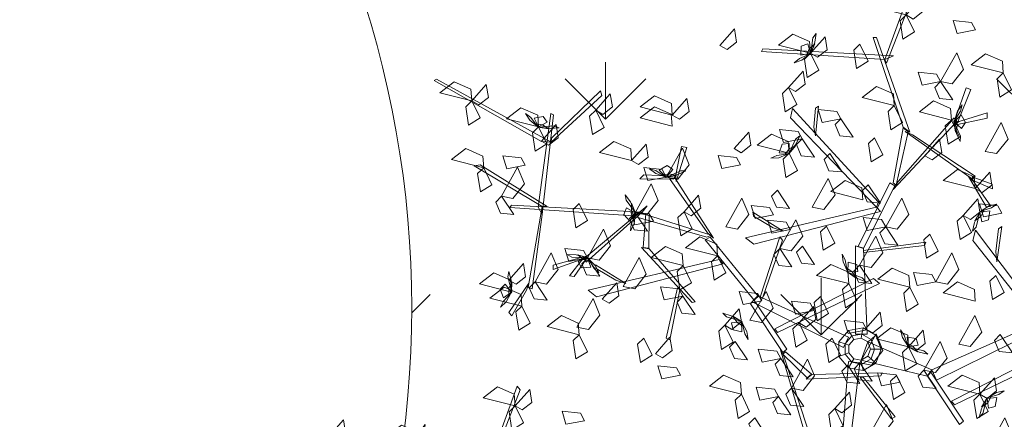
# Model space of a CAD drawing. Units: inches. Extents: x 784740 to 1804701, y -159083 to 75535.
# Drawn here: x 812634 to 813602, y 24949 to 25342 of the extents above; entities that cross this region are included whole.
import ezdxf

# ---------------------------------------------------------------- set-up
doc = ezdxf.new("R2010")
doc.units = ezdxf.units.IN
doc.header["$LTSCALE"] = 10
doc.header["$MEASUREMENT"] = 0
doc.layers.get('0').update_dxf_attribs({"lineweight": 15})
doc.layers.add('CAY', color=96, linetype='Continuous', lineweight=9)
doc.layers.add('hatch', color=8, linetype='Continuous', lineweight=5)

# ---------------------------------------------------------------- blocks, each defined once
blk = doc.blocks.new('cbui')
at = {"color": 116}
for points in [[(641199.71, 35104.03, 238.63), (641168.21, 35112.04, 234.4), (641182.27, 35122.85, 232.56), (641198.89, 35115.53, 235.6)], [(641178.67, 35060.2, 312.68), (641201.74, 35123.29, 375.77), (641204.82, 35119.66, 372.14), (641180.21, 35056.57, 309.06)], [(641199.71, 35104.03, 238.63), (641214.04, 35120.28, 228.23), (641216.12, 35107.39, 228.98), (641206.73, 35100.02, 235.3)], [(641199.71, 35104.03, 217.63), (641207.85, 35087.29, 213.35), (641196.49, 35080.26, 228.58), (641193.75, 35098.32, 226.24)], [(641267.99, 35089.49, 310.62), (641249.72, 35085.9, 306.34), (641245.83, 35098.68, 321.57), (641263.99, 35096.72, 319.23)], [(641016.58, 35074.02, 375.37), (641030.91, 35090.26, 364.97), (641032.99, 35077.37, 365.71), (641023.6, 35070.01, 372.04)], [(641105.58, 35066.38, 238.63), (641074.09, 35074.38, 234.4), (641088.15, 35085.2, 232.56), (641104.77, 35077.88, 235.6)], [(641105.58, 35066.38, 238.63), (641119.91, 35082.62, 228.23), (641121.99, 35069.73, 228.98), (641112.6, 35062.37, 235.3)], [(641105.88, 35066.17, 239.28), (641108.1, 35081.5, 234.39), (641111.19, 35085.83, 242.59), (641109.86, 35077.16, 245.07)], [(641105.58, 35066.38, 238.63), (641103.05, 35075.75, 229.96), (641096.62, 35073.22, 225.23), (641096.09, 35064.32, 230.55)], [(641105.57, 35065.77, 239.27), (641109.85, 35075.58, 249.66), (641104.43, 35070.53, 259.54), (641102.07, 35064.69, 252.44)], [(641154.19, 35075.14, 264.42), (641162.34, 35058.4, 260.14), (641150.98, 35051.37, 275.37), (641148.23, 35069.43, 273.03)], [(641196.61, 34993.49, 245.97), (641167.39, 35081.95, 334.44), (641170.46, 35081.95, 334.44), (641203.28, 34988.77, 241.26)], [(641178.67, 35060.2, 312.68), (641057.51, 35068.17, 354.68), (641058.88, 35070.56, 356.05), (641187.41, 35063.73, 312.73)], [(641104.73, 35065.5, 238.11), (641094.67, 35061.19, 235.99), (641089.72, 35056.99, 243.14), (641097.12, 35059.58, 246.92)], [(641105.58, 35066.38, 238.63), (641113.72, 35049.64, 234.35), (641102.37, 35042.61, 249.58), (641099.62, 35060.67, 247.24)], [(641233.57, 35038.46, 188.23), (641249.37, 35066.85, 184), (641256.22, 35050.49, 182.16), (641244.89, 35036.29, 185.2)], [(641295.12, 35046.97, 306.42), (641263.63, 35054.97, 302.19), (641277.69, 35065.79, 300.35), (641294.31, 35058.47, 303.38)], [(641084.01, 35032.62, 334.78), (641098.34, 35048.86, 324.37), (641100.42, 35035.97, 325.12), (641091.04, 35028.61, 331.45)], [(641233.57, 35038.46, 188.23), (641215.3, 35034.86, 183.95), (641211.42, 35047.64, 199.18), (641229.57, 35045.68, 196.84)], [(641295.12, 35046.97, 327.42), (641303.27, 35030.23, 323.14), (641291.91, 35023.2, 338.37), (641289.16, 35041.26, 336.03)], [(640841.29, 34979.41, 247.03), (640735.71, 35039.38, 289.02), (640737.99, 35040.92, 290.4), (640850.69, 34978.78, 247.08)], [(640772.59, 35019.47, 259.63), (640741.1, 35027.47, 255.4), (640755.15, 35038.29, 253.56), (640771.78, 35030.97, 256.6)], [(640772.59, 35019.47, 238.63), (640786.92, 35035.71, 228.23), (640789, 35022.82, 228.98), (640779.61, 35015.46, 235.3)], [(641187.98, 35014.84, 314.23), (641156.49, 35022.84, 310), (641170.54, 35033.66, 308.16), (641187.17, 35026.34, 311.2)], [(641233.57, 35038.46, 188.23), (641245.6, 35020.44, 177.83), (641232.61, 35021.73, 178.58), (641227.89, 35032.69, 184.9)], [(640850.89, 34982.71, 250.7), (640899.14, 35029.44, 313.79), (640900.33, 35024.84, 310.16), (640850.69, 34978.78, 247.08)], [(640894.49, 35010.21, 217.63), (640908.82, 35026.46, 207.23), (640910.9, 35013.56, 207.98), (640901.51, 35006.2, 214.3)], [(640969.79, 35005.58, 259.63), (640938.3, 35013.59, 255.4), (640952.36, 35024.4, 253.56), (640968.98, 35017.08, 256.6)], [(641084.01, 35032.62, 284.38), (641092.16, 35015.88, 280.1), (641080.8, 35008.85, 295.33), (641078.05, 35026.91, 292.98)], [(641246.86, 34998.92, 210.48), (641258.65, 35032.25, 268.21), (641263.27, 35030.71, 265.54), (641250.45, 34998.92, 210.48)], [(640772.59, 35019.47, 217.63), (640780.73, 35002.73, 213.35), (640769.38, 34995.7, 228.58), (640766.63, 35013.76, 226.24)], [(640969.79, 35005.58, 259.63), (640984.13, 35021.83, 249.23), (640986.2, 35008.94, 249.98), (640976.82, 35001.57, 256.3)], [(641108.94, 34993.64, 209.42), (641110.47, 35012.42, 231.81), (641113.55, 35014.4, 234.16), (641110.47, 34985.07, 199.21)], [(641187.98, 35014.84, 259.63), (641196.12, 34998.1, 255.35), (641184.77, 34991.07, 270.58), (641182.02, 35009.13, 268.24)], [(641244.15, 35000.64, 259.63), (641212.65, 35008.65, 255.4), (641226.71, 35019.46, 253.56), (641243.33, 35012.14, 256.6)], [(641247.08, 35000.12, 209.95), (641253.11, 35009.26, 207.84), (641254.92, 35015.49, 214.99), (641250.18, 35009.26, 218.77)], [(640838.32, 34993.85, 238.63), (640806.83, 35001.86, 234.4), (640820.89, 35012.67, 232.56), (640837.51, 35005.35, 235.6)], [(640837.26, 34994.46, 238.11), (640830.66, 35003.19, 235.99), (640825.39, 35006.98, 243.14), (640829.69, 35000.43, 246.92)], [(640837.97, 34914.85, 183.99), (640850.21, 35007.21, 272.46), (640852.98, 35005.87, 272.46), (640841.92, 34907.7, 179.28)], [(640894.49, 35010.21, 238.63), (640902.63, 34993.47, 234.35), (640891.28, 34986.44, 249.58), (640888.53, 35004.5, 247.24)], [(640969.56, 34994.78, 375.37), (640938.07, 35002.79, 371.13), (640952.12, 35013.6, 369.3), (640968.75, 35006.29, 372.33)], [(641172.51, 34920.05, 155.79), (641087.91, 35012.03, 220.19), (641085.86, 35002.79, 213.72), (641170.46, 34915.01, 152.26)], [(641135.41, 35001.95, 351.66), (641117.15, 34998.36, 347.38), (641113.26, 35011.14, 362.61), (641131.42, 35009.17, 360.26)], [(641251.8, 34999.2, 209.92), (641279.26, 35007.87, 203.79), (641279.26, 35002.41, 199.97), (641245.54, 34995.37, 210.02)], [(641246.86, 34998.92, 210.48), (641254.14, 34992.49, 201.81), (641258.1, 34998.15, 197.08), (641253.64, 35005.87, 202.4)], [(640838.32, 34993.85, 238.63), (640846.81, 34998.56, 229.96), (640842.8, 35004.19, 225.23), (640834.04, 35002.56, 230.55)], [(640837.73, 34993.72, 239.27), (640848.28, 34991.92, 249.66), (640842.07, 34995.97, 259.54), (640835.84, 34996.85, 252.44)], [(640838.19, 34993.51, 239.28), (640853.61, 34995.05, 234.39), (640858.56, 34993.09, 242.59), (640849.81, 34992.29, 245.07)], [(640841.15, 34979.93, 287.17), (640855.49, 34996.17, 276.77), (640857.57, 34983.28, 277.51), (640848.18, 34975.92, 283.84)], [(641135.41, 35001.95, 351.66), (641147.45, 34983.94, 341.25), (641134.45, 34985.23, 342), (641129.74, 34996.19, 348.33)], [(641192, 34940.21, 169.9), (641246.86, 35002.79, 213.72), (641248.91, 34998.59, 210.78), (641186.87, 34932.23, 164.31)], [(641244.15, 35000.64, 293.23), (641252.29, 34983.91, 288.95), (641240.93, 34976.88, 304.18), (641238.19, 34994.93, 301.84)], [(641246.5, 34998.93, 211.13), (641253.09, 34984.91, 206.24), (641252.89, 34979.59, 214.44), (641249.22, 34987.57, 216.92)], [(641246.53, 34999.44, 211.12), (641248.36, 34988.89, 221.51), (641250.11, 34996.09, 231.39), (641248.86, 35002.27, 224.29)], [(641277.24, 34969.75, 298.02), (641293.04, 34998.14, 293.79), (641299.9, 34981.79, 291.95), (641288.57, 34967.59, 294.98)], [(640838.32, 34993.85, 238.63), (640846.47, 34977.12, 234.35), (640835.11, 34970.09, 249.58), (640832.36, 34988.14, 247.24)], [(641030.59, 34972.56, 314.23), (641044.92, 34988.8, 303.83), (641047, 34975.91, 304.58), (641037.61, 34968.55, 310.9)], [(641084.59, 34967.93, 314.23), (641053.1, 34975.93, 310), (641067.16, 34986.75, 308.16), (641083.78, 34979.43, 311.2)], [(641097.47, 34982.29, 188.23), (641079.21, 34978.69, 183.95), (641075.32, 34991.47, 199.18), (641093.48, 34989.51, 196.84)], [(641186.87, 34938.83, 169.15), (641196.61, 34992.94, 246.43), (641201.74, 34989.12, 240.97), (641189.95, 34936.77, 166.21)], [(641206.02, 34986.04, 245.97), (641267.46, 34945.45, 304.49), (641264.79, 34942.63, 300.57), (641198.66, 34989.4, 238.51)], [(640929.67, 34960.83, 259.63), (640898.18, 34968.84, 255.4), (640912.24, 34979.65, 253.56), (640928.86, 34972.33, 256.6)], [(640929.67, 34960.83, 217.63), (640944.01, 34977.08, 207.23), (640946.08, 34964.19, 207.98), (640936.7, 34956.82, 214.3)], [(641084.59, 34967.93, 314.23), (641084.64, 34977.64, 305.56), (641077.77, 34976.9, 300.83), (641074.9, 34968.45, 306.15)], [(641084.42, 34967.34, 314.87), (641091.15, 34975.67, 325.26), (641084.58, 34972.23, 335.14), (641080.76, 34967.23, 328.04)], [(641084.83, 34967.65, 314.88), (641091.03, 34981.84, 309.99), (641095.16, 34985.2, 318.19), (641091.58, 34977.19, 320.67)], [(641097.47, 34982.29, 188.23), (641109.51, 34964.27, 177.83), (641096.51, 34965.56, 178.58), (641091.8, 34976.52, 184.9)], [(641168.57, 34983.24, 372.58), (641176.71, 34966.5, 368.3), (641165.36, 34959.47, 383.53), (641162.61, 34977.53, 381.18)], [(641218.22, 34965.46, 259.63), (641232.56, 34981.71, 249.23), (641234.63, 34968.81, 249.98), (641225.25, 34961.45, 256.3)], [(640784.32, 34953.73, 238.63), (640752.82, 34961.74, 234.4), (640766.88, 34972.55, 232.56), (640783.5, 34965.23, 235.6)], [(640963.84, 34944.63, 167.23), (640979.64, 34973.03, 163), (640986.5, 34956.67, 161.16), (640975.17, 34942.47, 164.2)], [(640973.11, 34946.8, 150.32), (640978.7, 34974.74, 157.74), (640984.11, 34973.81, 153.95), (640973.66, 34940.11, 147.34)], [(641083.54, 34967.3, 313.71), (641072.7, 34965.82, 311.59), (641066.81, 34963.08, 318.74), (641074.63, 34963.62, 322.52)], [(641084.59, 34967.93, 314.23), (641092.74, 34951.19, 309.95), (641081.38, 34944.16, 325.18), (641078.63, 34962.22, 322.84)], [(641124.79, 34967.59, 235.02), (641136.83, 34949.57, 224.62), (641123.83, 34950.86, 225.36), (641119.12, 34961.82, 231.69)], [(640841.78, 34915.79, 171.82), (640775.02, 34955.5, 221.4), (640780.82, 34956.62, 220.52), (640846.9, 34915.73, 170.25)], [(640825.27, 34956.36, 188.23), (640807.01, 34952.77, 183.95), (640803.12, 34965.55, 199.18), (640821.28, 34963.58, 196.84)], [(641036.88, 34956.47, 78.61), (641018.61, 34952.88, 74.33), (641014.73, 34965.66, 89.55), (641032.88, 34963.69, 87.21)], [(640784.32, 34953.73, 238.63), (640792.46, 34937, 234.35), (640781.1, 34929.97, 249.58), (640778.36, 34948.02, 247.24)], [(640801.82, 34925.81, 188.23), (640817.62, 34954.2, 184), (640824.48, 34937.84, 182.16), (640813.15, 34923.65, 185.2)], [(640971.06, 34942.6, 148.59), (640938.01, 34942.8, 207.67), (640941.84, 34946.79, 207.25), (640972.66, 34945.38, 150.2)], [(640963.84, 34944.63, 167.23), (640945.58, 34941.04, 162.95), (640941.69, 34953.82, 178.18), (640959.85, 34951.86, 175.84)], [(640962.64, 34944.86, 166.71), (640953.5, 34950.88, 164.59), (640947.27, 34952.7, 171.74), (640953.5, 34947.95, 175.52)], [(640963.84, 34944.63, 167.23), (640970.27, 34951.91, 158.56), (640964.61, 34955.88, 153.83), (640956.89, 34951.41, 159.15)], [(640963.33, 34944.31, 167.87), (640973.87, 34946.14, 178.26), (640966.67, 34947.88, 188.14), (640960.5, 34946.63, 181.04)], [(640963.83, 34944.27, 167.88), (640977.85, 34950.86, 162.99), (640983.17, 34950.67, 171.19), (640975.19, 34947, 173.67)], [(641267.48, 34933.28, 375.37), (641235.98, 34941.29, 371.13), (641250.04, 34952.1, 369.3), (641266.67, 34944.79, 372.33)], [(641267.48, 34933.28, 375.37), (641281.81, 34949.53, 364.97), (641283.89, 34936.64, 365.71), (641274.5, 34929.28, 372.04)], [(640933.29, 34909.45, 188.23), (640949.09, 34937.84, 184), (640955.94, 34921.49, 182.16), (640944.62, 34907.29, 185.2)], [(641004.54, 34889.87, 83.77), (640967.14, 34943.04, 151.75), (640972.22, 34943.91, 149.76), (641010.14, 34884.54, 75.94)], [(641107.33, 34914.92, 351.66), (641123.13, 34943.31, 347.42), (641129.98, 34926.96, 345.58), (641118.65, 34912.76, 348.62)], [(641157.04, 34922.33, 306.42), (641125.55, 34930.33, 302.19), (641139.61, 34941.15, 300.35), (641156.23, 34933.83, 303.38)], [(641152.52, 34876.37, 125.2), (641183.79, 34938.95, 169.02), (641188.41, 34936.01, 166.96), (641157.65, 34874.69, 124.02)], [(641162.44, 34937.04, 235.02), (641174.48, 34919.02, 224.62), (641161.48, 34920.31, 225.36), (641156.77, 34931.27, 231.69)], [(641266.3, 34940.03, 299.89), (641282.92, 34916, 296.21), (641278.77, 34914.91, 291.11), (641261.11, 34945.15, 299)], [(641264.65, 34944.71, 300.36), (641284.33, 34937.68, 364.75), (641284.73, 34933.02, 361.78), (641265.56, 34941.24, 300.36)], [(641073.07, 34931.71, 128.74), (641085.11, 34913.7, 118.34), (641072.11, 34914.99, 119.08), (641067.4, 34925.95, 125.41)], [(640801.82, 34925.81, 188.23), (640813.86, 34907.79, 177.83), (640800.86, 34909.08, 178.58), (640796.15, 34920.04, 184.9)], [(640878.13, 34918.55, 259.63), (640886.28, 34901.81, 255.35), (640874.92, 34894.78, 270.58), (640872.17, 34912.84, 268.24)], [(640933.65, 34909.52, 188.88), (640924.31, 34921.88, 183.99), (640923.41, 34927.13, 192.19), (640928.64, 34920.07, 194.67)], [(640933.71, 34909.02, 188.87), (640929.75, 34918.96, 199.26), (640929.53, 34911.55, 209.14), (640932.02, 34905.77, 202.04)], [(640981.28, 34910.53, 375.37), (640995.62, 34926.78, 364.97), (640997.7, 34913.89, 365.71), (640988.31, 34906.52, 372.04)], [(641022.48, 34895.56, 209.23), (641038.28, 34923.96, 205), (641045.13, 34907.6, 203.16), (641033.8, 34893.4, 206.2)], [(641179.56, 34895.56, 188.23), (641195.36, 34923.96, 184), (641202.21, 34907.6, 182.16), (641190.89, 34893.4, 185.2)], [(641255.87, 34906.82, 259.63), (641270.21, 34923.07, 249.23), (641272.29, 34910.18, 249.98), (641262.9, 34902.81, 256.3)], [(641293.91, 34908.95, 235.02), (641275.65, 34905.36, 230.74), (641271.76, 34918.14, 245.97), (641289.92, 34916.17, 243.63)], [(641273.21, 34910.98, 249.45), (641283.62, 34914.35, 247.34), (641288.93, 34918.08, 254.48), (641281.33, 34916.18, 258.27)], [(640931.31, 34906.61, 138.32), (640810.15, 34914.58, 180.31), (640811.53, 34916.97, 181.69), (640940.05, 34910.14, 138.36)], [(640841.92, 34907.7, 179.28), (640831.85, 34834.76, 237.8), (640828.16, 34835.95, 233.88), (640841.78, 34915.79, 171.82)], [(640940.05, 34910.14, 138.36), (640885.18, 34861.04, 196.89), (640883.13, 34864.34, 192.96), (640945.18, 34916.4, 130.9)], [(640933.29, 34909.45, 188.23), (640924.84, 34914.25, 179.56), (640922.13, 34907.89, 174.83), (640928.08, 34901.26, 180.15)], [(640933.29, 34909.45, 188.23), (640945.32, 34891.44, 177.83), (640932.33, 34892.73, 178.58), (640927.61, 34903.69, 184.9)], [(640933.32, 34908.23, 187.71), (640929.3, 34898.05, 185.59), (640928.81, 34891.57, 192.74), (640932.17, 34898.65, 196.52)], [(640951.17, 34901.16, 128.74), (640932.9, 34897.57, 124.46), (640929.02, 34910.35, 139.69), (640947.17, 34908.38, 137.35)], [(641003.65, 34885.45, 80.84), (640931.53, 34906.18, 138.84), (640939.23, 34909.22, 137.35), (641007.94, 34887.34, 80.17)], [(640947.17, 34908.38, 137.35), (640946.74, 34874.68, 226), (640941.18, 34875.45, 219.74), (640943.88, 34908.71, 133.97)], [(640981.28, 34910.53, 375.37), (640989.43, 34893.8, 371.09), (640978.07, 34886.77, 386.32), (640975.32, 34904.82, 383.97)], [(641170.46, 34915.01, 152.26), (641041.6, 34884.85, 199.71), (641049.83, 34878.45, 194.95), (641174.53, 34910.68, 149.66)], [(641069.39, 34907.29, 242.83), (641051.12, 34903.7, 238.55), (641047.23, 34916.48, 253.78), (641065.39, 34914.51, 251.44)], [(641068.88, 34894.72, 192.3), (641049.54, 34906.11, 211.08), (641048.81, 34909.91, 213.06), (641078.7, 34891.53, 183.73)], [(641272.01, 34910.41, 250.62), (641268.4, 34895.34, 245.73), (641264.93, 34891.31, 253.94), (641267.04, 34899.83, 256.41)], [(641272.35, 34910.78, 250.61), (641267.19, 34901.4, 261), (641273.05, 34905.94, 270.88), (641275.93, 34911.54, 263.79)], [(641272.29, 34910.18, 249.98), (641273.95, 34900.61, 241.31), (641280.58, 34902.55, 236.58), (641281.92, 34911.37, 241.9)], [(641085.74, 34893.09, 209.23), (641067.48, 34889.5, 204.95), (641063.59, 34902.28, 220.18), (641081.75, 34900.32, 217.84)], [(641075.39, 34874.28, 309.06), (641091.19, 34902.67, 304.82), (641098.04, 34886.31, 302.98), (641086.71, 34872.12, 306.02)], [(641179.56, 34895.56, 251.23), (641161.3, 34891.97, 246.95), (641157.41, 34904.75, 262.18), (641175.57, 34902.79, 259.84)], [(641255.87, 34906.82, 259.63), (641264.02, 34890.09, 255.35), (641252.66, 34883.06, 270.58), (641249.91, 34901.11, 268.24)], [(640886.38, 34865.01, 188.23), (640902.18, 34893.4, 184), (640909.03, 34877.05, 182.16), (640897.71, 34862.85, 185.2)], [(641121.31, 34896.29, 375.37), (641129.45, 34879.55, 371.09), (641118.1, 34872.53, 386.32), (641115.35, 34890.58, 383.97)], [(641179.56, 34895.56, 188.23), (641191.6, 34877.55, 177.83), (641178.6, 34878.84, 178.58), (641173.89, 34889.8, 184.9)], [(641223.04, 34888.53, 375.37), (641231.18, 34871.8, 371.09), (641219.82, 34864.77, 386.32), (641217.08, 34882.83, 383.97)], [(641347.51, 34786.8, 302.04), (641267.83, 34892.46, 349.49), (641265.29, 34882.35, 344.73), (641345.2, 34781.33, 299.44)], [(641287.88, 34871.5, 342.08), (641290.48, 34893.79, 360.86), (641293.66, 34896, 362.84), (641288.93, 34861.23, 333.51)], [(641014.23, 34867.01, 238.63), (640982.74, 34875.01, 234.4), (640996.8, 34885.83, 232.56), (641013.42, 34878.51, 235.6)], [(641050.06, 34823.93, 47.92), (641002.12, 34882.87, 80.2), (641007.09, 34885.54, 78.69), (641054.02, 34827.69, 47.05)], [(641056.27, 34826.56, 45.28), (641075.52, 34885.72, 51.75), (641078.21, 34882.66, 49.11), (641058.53, 34825.43, 43.52)], [(641153.94, 34857.91, 263.83), (641169.74, 34886.3, 259.6), (641176.6, 34869.95, 257.76), (641165.27, 34855.75, 260.8)], [(641157.65, 34872.51, 121.85), (641219.17, 34880.49, 129.82), (641217.63, 34877.23, 126.56), (641157.65, 34870.34, 119.67)], [(640834.84, 34841.55, 209.23), (640850.64, 34869.95, 205), (640857.5, 34853.59, 203.16), (640846.17, 34839.39, 206.2)], [(640886.38, 34865.01, 167.23), (640868.12, 34861.42, 162.95), (640864.23, 34874.2, 178.18), (640882.39, 34872.23, 175.84)], [(640946.92, 34874.05, 225.7), (640992.3, 34822.02, 334.05), (640989.35, 34821.17, 334.05), (640939.59, 34875.41, 219.93)], [(640980.42, 34857.45, 296.46), (640948.93, 34865.46, 292.22), (640962.99, 34876.27, 290.38), (640979.61, 34868.95, 293.42)], [(641075.39, 34874.28, 321.66), (641087.42, 34856.26, 311.25), (641074.43, 34857.55, 312), (641069.71, 34868.51, 318.33)], [(641097.67, 34876.53, 40.81), (641109.71, 34858.52, 30.4), (641096.72, 34859.81, 31.15), (641092, 34870.77, 37.48)], [(641149.95, 34790.21, 39.55), (641149.95, 34876.86, 126.2), (641157.65, 34874.33, 123.66), (641161.23, 34790.21, 39.55)], [(641228.94, 34841.55, 209.23), (641244.74, 34869.95, 205), (641251.59, 34853.59, 203.16), (641240.26, 34839.39, 206.2)], [(640809.14, 34843.25, 296.46), (640823.48, 34859.5, 286.05), (640825.55, 34846.61, 286.8), (640816.17, 34839.24, 293.13)], [(640880.24, 34863.53, 192.28), (640852.78, 34853.57, 188.61), (640852.78, 34857.86, 183.5), (640886.51, 34867.26, 191.39)], [(640886.55, 34865.33, 188.88), (640871.06, 34865.74, 183.99), (640866.4, 34868.3, 192.19), (640875.17, 34868, 194.67)], [(640885.18, 34863.95, 192.76), (640873.39, 34846.69, 257.14), (640868.77, 34847.49, 254.17), (640881.59, 34863.95, 192.76)], [(640886.99, 34865.07, 188.87), (640876.74, 34868.17, 199.26), (640882.39, 34863.38, 209.14), (640888.47, 34861.72, 202.04)], [(640886.38, 34865.01, 188.23), (640877.37, 34861.4, 179.56), (640880.64, 34855.31, 174.83), (640889.54, 34855.83, 180.15)], [(640886.38, 34865.01, 188.23), (640898.42, 34846.99, 177.83), (640885.42, 34848.29, 178.58), (640880.71, 34859.25, 184.9)], [(641015.78, 34863.43, 70.45), (640886.92, 34833.27, 117.91), (640895.14, 34826.87, 113.14), (641019.85, 34859.1, 67.85)], [(640887.35, 34864.27, 187.71), (640892.81, 34854.79, 185.59), (640897.57, 34850.36, 192.74), (640894.12, 34857.4, 196.52)], [(640921.56, 34836.93, 263.83), (640937.36, 34865.32, 259.6), (640944.22, 34848.96, 257.76), (640932.89, 34834.77, 260.8)], [(641014.23, 34867.01, 238.63), (641022.38, 34850.27, 234.35), (641011.02, 34843.24, 249.58), (641008.27, 34861.3, 247.24)], [(641141.72, 34852.3, 371.8), (641139.8, 34863.07, 369.69), (641136.82, 34868.85, 376.83), (641137.67, 34861.06, 380.62)], [(641142.39, 34851.28, 372.33), (641152.09, 34851.62, 363.66), (641151.07, 34858.46, 358.93), (641142.52, 34860.98, 364.25)], [(640811.61, 34831.53, 296.46), (640780.12, 34839.53, 292.22), (640794.18, 34850.35, 290.38), (640810.8, 34843.03, 293.42)], [(640811.97, 34831.45, 297.1), (640807.92, 34846.41, 292.21), (640809.04, 34851.61, 300.41), (640811.26, 34843.12, 302.89)], [(640914.2, 34843.14, 110.49), (640894.86, 34854.52, 129.28), (640894.13, 34858.33, 131.26), (640924.02, 34839.94, 101.92)], [(640980.42, 34857.45, 296.46), (640988.57, 34840.71, 292.18), (640977.21, 34833.68, 307.4), (640974.46, 34851.74, 305.06)], [(641143.2, 34839.77, 375.37), (641111.71, 34847.78, 371.13), (641125.76, 34858.59, 369.3), (641142.39, 34851.28, 372.33)], [(641141.8, 34851.42, 372.97), (641150.39, 34845.04, 383.35), (641146.69, 34851.46, 393.23), (641141.53, 34855.08, 386.14)], [(641142.12, 34851.03, 372.98), (641156.55, 34845.41, 368.09), (641160.07, 34841.42, 376.29), (641151.92, 34844.67, 378.77)], [(641153.94, 34857.91, 121.03), (641165.98, 34839.9, 110.63), (641152.99, 34841.19, 111.38), (641148.27, 34852.15, 117.7)], [(641203.24, 34836.15, 317.46), (641171.75, 34844.16, 313.22), (641185.8, 34854.97, 311.38), (641202.43, 34847.66, 314.42)], [(641228.94, 34841.55, 100.03), (641210.67, 34837.96, 95.75), (641206.79, 34850.74, 110.98), (641224.94, 34848.78, 108.64)], [(640811.84, 34830.96, 297.09), (640811.88, 34841.67, 307.48), (640808.91, 34834.88, 317.36), (640809.06, 34828.58, 310.27)], [(640826.47, 34833.47, 233.2), (640811.98, 34808.1, 229.52), (640809.21, 34811.37, 224.42), (640828.84, 34840.36, 232.31)], [(640834.84, 34841.55, 188.23), (640846.88, 34823.54, 177.83), (640833.89, 34824.83, 178.58), (640829.17, 34835.79, 184.9)], [(640900.8, 34824.43, 296.46), (640915.13, 34840.67, 286.05), (640917.21, 34827.78, 286.8), (640907.82, 34820.42, 293.13)], [(641073.32, 34791.78, 88.77), (641173.55, 34839.95, 174.79), (641167.75, 34844.76, 166.14), (641070.53, 34795.25, 84.05)], [(641267.6, 34822.57, 238.63), (641236.11, 34830.57, 234.4), (641250.17, 34841.39, 232.56), (641266.79, 34834.07, 235.6)], [(641287.8, 34847.88, 317.46), (641295.94, 34831.15, 313.18), (641284.58, 34824.12, 328.4), (641281.84, 34842.17, 326.06)], [(640821.97, 34817.63, 238.63), (640790.48, 34825.64, 234.4), (640804.53, 34836.45, 232.56), (640821.16, 34829.13, 235.6)], [(640811.61, 34831.53, 296.46), (640805.57, 34839.13, 287.78), (640800.67, 34834.25, 283.06), (640803.72, 34825.87, 288.38)], [(640811.18, 34830.38, 295.93), (640803.65, 34822.44, 293.81), (640800.78, 34816.61, 300.96), (640806.54, 34821.93, 304.75)], [(640980.2, 34827.36, 209.23), (640961.93, 34823.77, 204.95), (640958.05, 34836.55, 220.18), (640976.2, 34834.58, 217.84)], [(640977.21, 34833.68, 307.4), (640967.37, 34784.43, 384.67), (640963.71, 34786.05, 380.23), (640975.02, 34835.72, 302.96)], [(641057.66, 34822.73, 167.23), (641039.4, 34819.14, 162.95), (641035.51, 34831.92, 178.18), (641053.67, 34829.95, 175.84)], [(641046.13, 34803.7, 19.81), (641061.93, 34832.09, 15.57), (641068.79, 34815.74, 13.73), (641057.46, 34801.54, 16.77)], [(641143.2, 34839.77, 375.37), (641151.34, 34823.04, 371.09), (641139.98, 34816.01, 386.32), (641137.24, 34834.06, 383.97)], [(641203.24, 34836.15, 275.46), (641211.38, 34819.42, 271.18), (641200.02, 34812.39, 286.4), (641197.28, 34830.45, 284.06)], [(640876.02, 34796.81, 321.66), (640891.82, 34825.21, 317.42), (640898.68, 34808.85, 315.58), (640887.35, 34794.65, 318.62)], [(640980.2, 34827.36, 251.23), (640992.23, 34809.34, 240.83), (640979.24, 34810.63, 241.58), (640974.52, 34821.59, 247.9)], [(641050.06, 34823.93, 47.92), (641082.32, 34775.46, 106.44), (641078.35, 34772.18, 103.69), (641046.78, 34819.77, 46.35)], [(641138.11, 34777.04, -21.48), (641048.32, 34821.93, 48.81), (641054.39, 34827.5, 46.76), (641143.15, 34787.13, -21.48)], [(641109.2, 34813.47, 209.23), (641090.93, 34809.88, 204.95), (641087.05, 34822.66, 220.18), (641105.2, 34820.69, 217.84)], [(641115.35, 34826.99, 91.21), (641123.49, 34810.26, 86.93), (641112.14, 34803.23, 102.15), (641109.39, 34821.28, 99.81)], [(640821.97, 34817.63, 238.63), (640830.11, 34800.89, 234.35), (640818.75, 34793.86, 249.58), (640816.01, 34811.92, 247.24)], [(641021.33, 34798.8, 217.63), (641035.66, 34815.05, 207.23), (641037.74, 34802.16, 207.98), (641028.35, 34794.79, 214.3)], [(641094.36, 34801.07, 91.21), (641108.7, 34817.32, 80.8), (641110.78, 34804.42, 81.55), (641101.39, 34797.06, 87.88)], [(641159.86, 34795.33, 375.37), (641174.2, 34811.58, 364.97), (641176.27, 34798.69, 365.71), (641166.89, 34791.32, 372.04)], [(640878.13, 34789.54, 301.63), (640846.64, 34797.55, 297.4), (640860.7, 34808.36, 295.56), (640877.32, 34801.05, 298.6)], [(641038, 34802.42, 208.62), (641023.22, 34807.08, 203.73), (641019.44, 34810.83, 211.94), (641027.79, 34808.12, 214.41)], [(641037.74, 34802.16, 207.98), (641028.08, 34801.17, 199.31), (641029.55, 34794.42, 194.58), (641038.25, 34792.47, 199.9)], [(641038.34, 34802.05, 208.61), (641029.35, 34807.86, 219), (641033.46, 34801.69, 228.88), (641038.84, 34798.42, 221.79)], [(641160.94, 34794.44, 40.81), (641142.67, 34790.85, 36.53), (641138.79, 34803.63, 51.75), (641156.94, 34801.66, 49.41)], [(641251.41, 34780.15, 256.02), (641267.21, 34808.54, 251.79), (641274.07, 34792.18, 249.95), (641262.74, 34777.99, 252.98)], [(641021.33, 34798.8, 335.23), (641029.47, 34782.07, 330.95), (641018.12, 34775.04, 346.18), (641015.37, 34793.1, 343.84)], [(641038.47, 34801.18, 207.45), (641041.1, 34790.56, 205.34), (641044.45, 34784.99, 212.48), (641043.09, 34792.71, 216.27)], [(641094.36, 34801.07, 91.21), (641102.51, 34784.33, 86.93), (641091.15, 34777.3, 102.15), (641088.4, 34795.36, 99.81)], [(641146.19, 34788.33, -107.84), (641143.02, 34793.83, -167.84), (641133.65, 34782.66, -167.84), (641139.61, 34780.49, -107.84)], [(641156.27, 34790.11, -107.84), (641157.37, 34796.36, -167.84), (641143.02, 34793.83, -167.84), (641146.19, 34788.33, -107.84)], [(641165.13, 34784.99, -107.84), (641169.99, 34789.07, -167.84), (641157.37, 34796.36, -167.84), (641156.27, 34790.11, -107.84)], [(641202.07, 34777.61, 91.21), (641170.58, 34785.62, 86.97), (641184.64, 34796.43, 85.13), (641201.26, 34789.12, 88.17)], [(641201.27, 34778.53, 90.68), (641197.84, 34788.93, 88.56), (641194.08, 34794.22, 95.71), (641196.03, 34786.63, 99.5)], [(641202.07, 34777.61, 91.21), (641216.4, 34793.86, 80.8), (641218.48, 34780.97, 81.55), (641209.09, 34773.61, 87.88)], [(640878.13, 34789.54, 259.63), (640886.28, 34772.81, 255.35), (640874.92, 34765.78, 270.58), (640872.17, 34783.84, 268.24)], [(640941.67, 34786.07, 354.37), (640949.82, 34769.34, 350.09), (640938.46, 34762.31, 365.32), (640935.71, 34780.36, 362.97)], [(640953.13, 34770.72, 314.23), (640967.46, 34786.97, 303.83), (640969.54, 34774.07, 304.58), (640960.15, 34766.71, 310.9)], [(641031.73, 34782.92, 188.23), (641043.77, 34764.9, 177.83), (641030.78, 34766.19, 178.58), (641026.06, 34777.15, 184.9)], [(641126.84, 34786.07, 375.37), (641134.99, 34769.34, 371.09), (641123.63, 34762.31, 386.32), (641120.88, 34780.36, 383.97)], [(641139.61, 34780.49, -107.84), (641133.65, 34782.66, -167.84), (641133.65, 34768.09, -167.84), (641139.61, 34770.26, -107.84)], [(641148.19, 34784.86, 72.16), (641146.19, 34788.33, -107.84), (641139.61, 34780.49, -107.84), (641143.38, 34779.12, 72.16)], [(641155.57, 34786.17, 72.16), (641156.27, 34790.11, -107.84), (641146.19, 34788.33, -107.84), (641148.19, 34784.86, 72.16)], [(641154.27, 34761.9, 19.78), (641170.07, 34790.29, 15.55), (641176.92, 34773.93, 13.71), (641165.59, 34759.74, 16.74)], [(641162.06, 34782.42, 72.16), (641165.13, 34784.99, -107.84), (641156.27, 34790.11, -107.84), (641155.57, 34786.17, 72.16)], [(641162.06, 34782.42, 72.16), (641225.08, 34755.1, 189.33), (641220.33, 34748.79, 186.22), (641155.57, 34764.59, 72.16)], [(641164.62, 34775.38, 72.16), (641168.63, 34775.38, -107.84), (641165.13, 34784.99, -107.84), (641162.06, 34782.42, 72.16)], [(641168.63, 34775.38, -107.84), (641174.97, 34775.38, -167.84), (641169.99, 34789.07, -167.84), (641165.13, 34784.99, -107.84)], [(641202.07, 34777.61, 91.21), (641211.63, 34779.33, 82.53), (641209.65, 34785.95, 77.81), (641200.83, 34787.24, 83.13)], [(641217.21, 34754.52, 121.03), (641233.01, 34782.92, 116.8), (641239.86, 34766.56, 114.96), (641228.54, 34752.36, 118)], [(641225.08, 34755.1, 189.33), (641304.33, 34790.13, 275.98), (641305.12, 34782.07, 273.44), (641229.64, 34744.78, 189.33)], [(641292.2, 34789.71, 251.23), (641304.24, 34771.69, 240.83), (641291.25, 34772.98, 241.58), (641286.53, 34783.94, 247.9)], [(641076.48, 34766.25, 100.03), (641058.22, 34762.66, 95.75), (641054.33, 34775.44, 110.98), (641072.49, 34773.47, 108.64)], [(641079.91, 34767.56, 107.62), (641102.63, 34697.52, 166.14), (641098.78, 34696.98, 162.22), (641076.25, 34774.78, 100.16)], [(641080.94, 34772.71, 106.53), (641106.51, 34750.75, 195.19), (641102.35, 34746.98, 188.92), (641078.57, 34770.39, 103.16)], [(641143.38, 34779.12, 72.16), (641139.61, 34780.49, -107.84), (641139.61, 34770.26, -107.84), (641143.38, 34771.63, 72.16)], [(641162.06, 34768.34, 72.16), (641165.13, 34765.76, -107.84), (641168.63, 34775.38, -107.84), (641164.62, 34775.38, 72.16)], [(641165.13, 34765.76, -107.84), (641169.99, 34761.68, -167.84), (641174.97, 34775.38, -167.84), (641168.63, 34775.38, -107.84)], [(641202.07, 34777.61, 91.21), (641210.21, 34760.88, 86.93), (641198.86, 34753.85, 102.15), (641196.11, 34771.91, 99.81)], [(641201.46, 34777.68, 91.84), (641210.87, 34772.57, 102.23), (641206.3, 34778.4, 112.11), (641200.69, 34781.25, 105.02)], [(641201.84, 34777.33, 91.85), (641216.92, 34773.8, 86.96), (641220.97, 34770.35, 95.16), (641212.44, 34772.42, 97.64)], [(641247.1, 34720.69, 229.08), (641347.33, 34768.86, 315.1), (641341.53, 34773.67, 306.46), (641244.31, 34724.16, 224.37)], [(641076.48, 34766.25, 167.23), (641088.52, 34748.24, 156.83), (641075.53, 34749.53, 157.58), (641070.81, 34760.49, 163.9)], [(641086.96, 34736.97, 128.74), (641102.75, 34765.36, 124.51), (641109.61, 34749.01, 122.67), (641098.28, 34734.81, 125.7)], [(641139.61, 34770.26, -107.84), (641133.65, 34768.09, -167.84), (641143.02, 34756.93, -167.84), (641146.19, 34762.42, -107.84)], [(641143.07, 34763.19, 20.17), (641135.75, 34673.98, 103.88), (641143.6, 34675.72, 101.16), (641154.27, 34761.9, 19.78)], [(641143.38, 34771.63, 72.16), (641139.61, 34770.26, -107.84), (641146.19, 34762.42, -107.84), (641148.19, 34765.89, 72.16)], [(641148.19, 34765.89, 72.16), (641146.19, 34762.42, -107.84), (641156.27, 34760.65, -107.84), (641155.57, 34764.59, 72.16)], [(641155.57, 34764.59, 72.16), (641156.27, 34760.65, -107.84), (641165.13, 34765.76, -107.84), (641162.06, 34768.34, 72.16)], [(641156.27, 34760.65, -107.84), (641157.37, 34754.4, -167.84), (641169.99, 34761.68, -167.84), (641165.13, 34765.76, -107.84)], [(640977.73, 34749.89, 188.23), (640959.47, 34746.3, 183.95), (640955.58, 34759.08, 199.18), (640973.74, 34757.12, 196.84)], [(641142.22, 34759.46, 188.23), (641154.25, 34741.45, 177.83), (641141.26, 34742.74, 178.58), (641136.54, 34753.7, 184.9)], [(641146.19, 34762.42, -107.84), (641143.02, 34756.93, -167.84), (641157.37, 34754.4, -167.84), (641156.27, 34760.65, -107.84)], [(641154.27, 34761.9, -1.22), (641166.3, 34743.88, -11.62), (641153.31, 34745.17, -10.88), (641148.59, 34756.13, -4.55)], [(641217.21, 34754.52, 188.23), (641229.25, 34736.51, 177.83), (641216.25, 34737.8, 178.58), (641211.54, 34748.76, 184.9)], [(641037.68, 34730.91, 259.63), (641006.19, 34738.91, 255.4), (641020.25, 34749.73, 253.56), (641036.87, 34742.41, 256.6)], [(641107.1, 34750.49, 194.88), (641176.13, 34751.91, 303.23), (641174.88, 34749.1, 303.23), (641101.35, 34745.74, 189.11)], [(641157.5, 34747.82, 276.59), (641188.96, 34708.67, 353.85), (641185.37, 34706.9, 349.41), (641154.53, 34747.45, 272.15)], [(641193.76, 34742.8, 188.23), (641175.49, 34739.2, 183.95), (641171.6, 34751.98, 199.18), (641189.76, 34750.02, 196.84)], [(641190.34, 34749.53, 70.21), (641198.49, 34732.79, 65.93), (641187.13, 34725.76, 81.15), (641184.38, 34743.82, 78.81)], [(641223.84, 34752.84, 188.23), (641256.1, 34704.37, 246.76), (641252.13, 34701.09, 244.01), (641220.56, 34748.68, 186.66)], [(641272.23, 34730.91, 238.63), (641240.74, 34738.91, 234.4), (641254.8, 34749.73, 232.56), (641271.42, 34742.41, 235.6)], [(641272.23, 34730.91, 238.63), (641286.56, 34747.15, 228.23), (641288.64, 34734.26, 228.98), (641279.25, 34726.9, 235.3)], [(641074.22, 34728.7, 313.81), (641055.96, 34725.11, 309.53), (641052.07, 34737.89, 324.75), (641070.23, 34735.93, 322.41)], [(641086.96, 34736.97, 128.74), (641098.99, 34718.96, 118.34), (641086, 34720.25, 119.08), (641081.28, 34731.21, 125.41)], [(641280.2, 34727.67, 234.78), (641290.7, 34730.74, 232.66), (641296.12, 34734.32, 239.81), (641288.47, 34732.63, 243.6)], [(641037.68, 34730.91, 217.63), (641045.83, 34714.17, 213.35), (641034.47, 34707.14, 228.58), (641031.72, 34725.2, 226.24)], [(641074.22, 34728.7, 40.81), (641086.25, 34710.69, 30.4), (641073.26, 34711.98, 31.15), (641068.54, 34722.94, 37.48)], [(641129.55, 34716.82, 70.21), (641143.88, 34733.06, 59.8), (641145.96, 34720.17, 60.55), (641136.57, 34712.81, 66.88)], [(641272.23, 34730.91, 238.63), (641280.37, 34714.17, 234.35), (641269.02, 34707.14, 249.58), (641266.27, 34725.2, 247.24)], [(641278.98, 34727.14, 235.95), (641274.94, 34712.18, 231.06), (641271.35, 34708.25, 239.26), (641273.71, 34716.71, 241.74)], [(641279.34, 34727.5, 235.94), (641273.91, 34718.27, 246.33), (641279.9, 34722.64, 256.21), (641282.94, 34728.16, 249.11)], [(641279.25, 34726.9, 235.3), (641280.64, 34717.29, 226.63), (641287.33, 34719.04, 221.9), (641288.92, 34727.81, 227.23)], [(641129.55, 34716.82, 70.21), (641137.69, 34700.08, 65.93), (641126.33, 34693.05, 81.15), (641123.59, 34711.11, 78.81)], [(641164.42, 34692.53, 128.74), (641180.22, 34720.92, 124.51), (641187.07, 34704.57, 122.67), (641175.74, 34690.37, 125.7)], [(641050.76, 34707.72, 334.81), (641062.8, 34689.7, 324.4), (641049.81, 34690.99, 325.15), (641045.09, 34701.95, 331.48)], [(641280.88, 34679.4, 335.2), (641296.68, 34707.79, 330.97), (641303.53, 34691.43, 329.13), (641292.21, 34677.24, 332.16)]]:
    blk.add_3dface(points, dxfattribs=at)

msp = doc.modelspace()

# ---------------------------------------------------------------- hatches: boundary and pattern name
at = {"layer": 'CAY'}
h = msp.add_hatch(dxfattribs=at)
h.set_pattern_fill('GRASS', color=256, scale=300, style=0)
h.set_pattern_definition([(90, (150297.23, 0), (-212.132034, 212.132034), [56.25, -368.01407]), (45, (150297.23, 0), (-212.13203, 212.13203), [56.25, -243.75]), (135, (150297.23, 0), (-212.13203, -212.13203), [56.25, -243.75])])
h.paths.add_polyline_path([(814299.84, 29189.84), (813034.84, 29189.84), (812786.73, 28945.41), (812550.64, 28629.43), (812386.07, 28321.06), (812268.36, 27997.59), (812197.92, 27667.48), (812174.26, 27388.02), (812204.23, 26932.27), (812253.4, 26698.44), (812367.72, 26362.64), (812484.79, 26123.09), (812659.8, 25852.67), (812799.06, 25680.88, -0.364211), (812776.95, 24410.32), (814299.84, 24410.32)])

# ---------------------------------------------------------------- linework, layer by layer
at = {"layer": 'hatch'}
msp.add_arc((812031.56, 25058.76), 987.97, 318.97885, 41.02115, dxfattribs=at)

# ---------------------------------------------------------------- block references
for p in [(172305.92, -9757.49, 107.84), (171921.43, -10141.98, 107.84)]:
    msp.add_blockref('cbui', p, dxfattribs=at)

doc.saveas('drawing.dxf')
